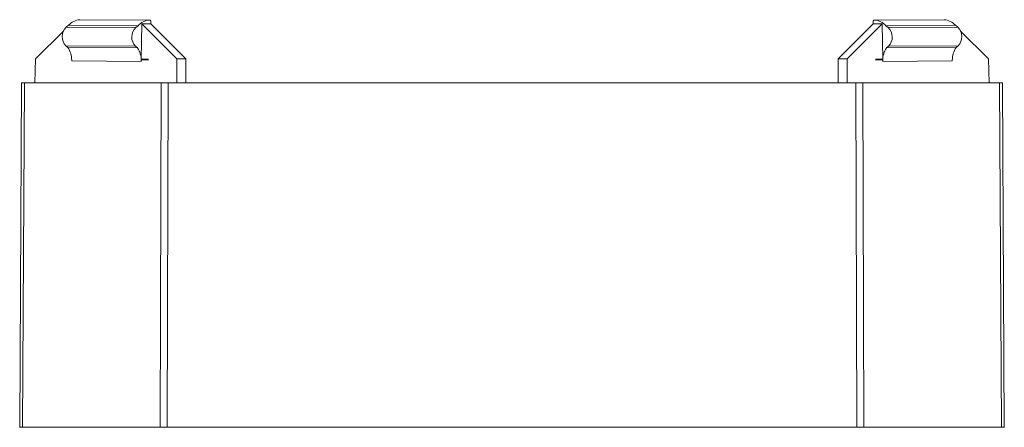
# Model space of a CAD drawing. Units: millimetres. Extents: x -50 to 50, y -35 to 6.
import ezdxf

# ---------------------------------------------------------------- set-up
doc = ezdxf.new("R2010")
doc.units = ezdxf.units.MM

msp = doc.modelspace()

# ---------------------------------------------------------------- linework, layer by layer
at = {"color": 7, "linetype": 'Continuous', "lineweight": 15}
for p, q in [((-36.82, 6.37), (-43.89, 6.42)), ((-43.88, 6.42), (-43.89, 6.42)), ((-36.81, 6.37), (-43.88, 6.42)), ((-37.59, 6.01), (-37.65, 2.4)), ((-37.59, 6.01), (-34.04, 2.45)), ((-36.67, 5.99), (-37.59, 6.01)), ((-36.67, 6.17), (-36.67, 6.17)), ((-36.67, 5.99), (-36.67, 6.17)), ((34.04, 2.45), (37.59, 6.01)), ((36.67, 5.99), (36.67, 6.17)), ((36.67, 6.17), (36.67, 6.17)), ((36.67, 5.99), (37.59, 6.01)), ((43.88, 6.42), (36.81, 6.37)), ((36.82, 6.37), (43.89, 6.42)), ((37.65, 2.4), (37.59, 6.01)), ((43.88, 6.42), (43.89, 6.42)), ((-48.41, 2.45), (-45.56, 5.26)), ((-45.04, 5.85), (-45.27, 5.67)), ((-38.2, 5.62), (-45.27, 5.67)), ((-45.04, 5.85), (-37.97, 5.8)), ((-37.97, 5.8), (-38.2, 5.62)), ((-36.67, 5.99), (-33.12, 2.43)), ((33.12, 2.43), (36.67, 5.99)), ((37.97, 5.8), (45.04, 5.85)), ((37.97, 5.8), (38.2, 5.62)), ((38.2, 5.62), (45.27, 5.67)), ((45.04, 5.85), (45.27, 5.67)), ((45.56, 5.26), (48.41, 2.45)), ((-38.23, 3.72), (-45.3, 3.77)), ((-45.3, 3.77), (-45.1, 3.59)), ((-38.03, 3.55), (-45.1, 3.59)), ((-38.23, 3.72), (-38.03, 3.55)), ((38.23, 3.72), (38.03, 3.55)), ((45.1, 3.59), (38.03, 3.55)), ((38.23, 3.72), (45.3, 3.77)), ((45.3, 3.77), (45.1, 3.59)), ((-48.41, 2.45), (-48.45, 0)), ((-44.72, 2.31), (-44.72, 2.23)), ((-37.65, 2.18), (-44.72, 2.23)), ((-37.65, 2.18), (-44.72, 2.23)), ((-44.72, 2.23), (-44.72, 2.23)), ((-36.94, 2.4), (-37.65, 2.4)), ((-37.65, 2.33), (-37.65, 2.18)), ((-37.65, 2.33), (-36.94, 2.32)), ((-36.94, 2.4), (-36.94, 2.32)), ((-34.05, 0), (-34.04, 2.45)), ((-33.12, 2.43), (-34.04, 2.45)), ((-33.12, 2.43), (-33.14, 0.01)), ((33.12, 2.43), (34.04, 2.45)), ((33.12, 2.43), (33.14, 0.01)), ((34.05, 0), (34.04, 2.45)), ((36.94, 2.4), (37.65, 2.4)), ((36.94, 2.32), (36.94, 2.4)), ((37.65, 2.33), (36.94, 2.32)), ((37.65, 2.18), (37.65, 2.33)), ((37.65, 2.18), (44.72, 2.23)), ((37.65, 2.18), (44.72, 2.23)), ((44.72, 2.23), (44.72, 2.31)), ((44.72, 2.23), (44.72, 2.23)), ((48.41, 2.45), (48.45, 0)), ((-50, -35), (-49.82, 0)), ((-49.52, 0), (-49.71, -35)), ((-35.64, 0), (-49.52, 0)), ((-48.45, 0), (-48.25, 0)), ((-35.72, -35), (-35.64, 0)), ((-34.93, 0), (-35.64, 0)), ((-34.93, 0), (-35.01, -35)), ((-34.92, 0), (-34.93, 0)), ((-34.92, 0), (34.92, 0)), ((-34.05, 0), (-34.34, 0)), ((-33.96, 0), (-34.06, 0)), ((-33.56, 0), (-34.05, 0)), ((-32.71, 0.01), (-33.96, 0)), ((-33.96, 0), (-33.96, 0)), ((-32.71, 0.01), (-32.71, 0)), ((33.96, 0), (32.71, 0.01)), ((32.71, 0.01), (32.71, 0)), ((33.56, 0), (34.05, 0)), ((33.96, 0), (34.06, 0)), ((33.96, 0), (33.96, 0)), ((34.05, 0), (34.34, 0)), ((34.93, 0), (34.92, 0)), ((35.01, -35), (34.93, 0)), ((35.64, 0), (34.93, 0)), ((35.64, 0), (35.72, -35)), ((49.52, 0), (35.64, 0)), ((48.45, 0), (48.25, 0)), ((49.71, -35), (49.52, 0)), ((49.82, 0), (50, -35)), ((-50, -35), (50, -35)), ((-49.71, -35), (-35.72, -35)), ((-35.01, -35), (-35.72, -35)), ((-35.01, -35), (-35, -35)), ((35, -35), (35.01, -35)), ((35.72, -35), (35.01, -35)), ((35.72, -35), (49.71, -35))]:
    msp.add_line(p, q, dxfattribs=at)
at = {"color": 7, "linetype": 'Continuous', "lineweight": 15, "flags": 128}
for points in [[(-36.67, 6.17), (-36.67, 6.21), (-36.68, 6.25), (-36.69, 6.29), (-36.71, 6.32), (-36.73, 6.34), (-36.76, 6.36), (-36.79, 6.37), (-36.82, 6.37)], [(36.67, 6.17), (36.67, 6.21), (36.68, 6.25), (36.69, 6.29), (36.71, 6.32), (36.73, 6.34), (36.76, 6.36), (36.79, 6.37), (36.82, 6.37)]]:
    msp.add_lwpolyline(points, dxfattribs=at)
at = {"color": 7, "linetype": 'Continuous', "lineweight": 15}
for centre, radius, start, end in [((-43.72, 4.64), 1.79, 95.2456, 137.5513), ((-36.65, 4.6), 1.79, 95.2456, 137.5513), ((36.65, 4.6), 1.79, 42.4487, 84.7544), ((43.72, 4.64), 1.79, 42.4487, 84.7544), ((-44.35, 4.7), 1.34, 133.6409, 224.5683), ((-37.28, 4.66), 1.34, 133.6409, 224.5683), ((37.28, 4.66), 1.34, 315.4317, 46.3591), ((44.35, 4.7), 1.34, 315.4317, 46.3591), ((-47.19, 2.28), 2.47, 0.6678, 32.002), ((-40.12, 2.24), 2.47, 0.6678, 32.002), ((40.12, 2.24), 2.47, 147.998, 179.3322), ((47.19, 2.28), 2.47, 147.998, 179.3322), ((-47.54, 2.24), 2.83, 359.7734, 1.5284), ((-39.98, 2.4), 2.33, 358.2091, 0.0001), ((39.98, 2.4), 2.33, 179.9999, 181.7909), ((47.54, 2.24), 2.83, 178.4716, 180.2266), ((-49.61, -11.67), 11.67, 89.5812, 91.0188), ((49.61, -11.67), 11.67, 88.9812, 90.4188), ((-49.79, -46.67), 11.67, 89.5812, 91.0188), ((49.79, -46.67), 11.67, 88.9812, 90.4188)]:
    msp.add_arc(centre, radius, start, end, dxfattribs=at)

doc.saveas('drawing.dxf')
